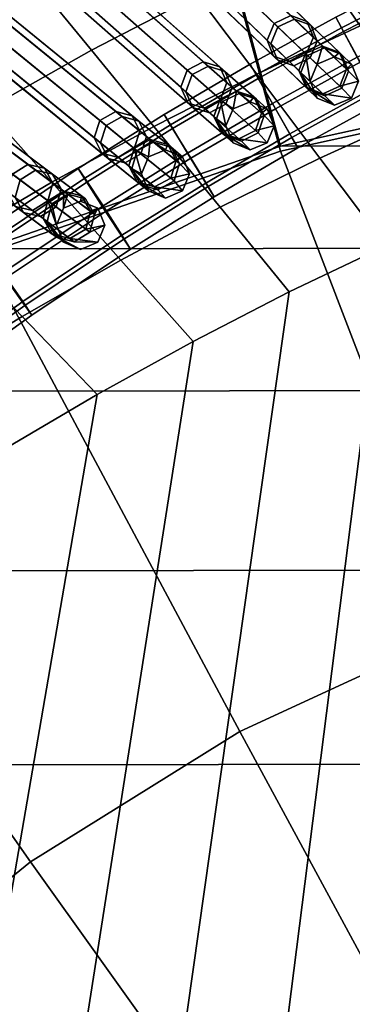
# Model space of a CAD drawing. Units: inches. Extents: x -18.5 to 18.5, y -13.9 to 12.1.
# Drawn here: x -5 to -4.1, y 1.6 to 4.1 of the extents above; entities that cross this region are included whole.
import ezdxf

# ---------------------------------------------------------------- set-up
doc = ezdxf.new("R2010")
doc.units = ezdxf.units.IN
doc.header["$MEASUREMENT"] = 0
doc.layers.add('Knoll Studio Chair Cushion', color=2, linetype='Continuous')
doc.layers.add('Knoll Studio Chair Frame', color=2, linetype='Continuous')

msp = doc.modelspace()

# ---------------------------------------------------------------- linework, layer by layer
at = {"layer": 'Knoll Studio Chair Cushion'}
for points in [[(-4.2913, 3.8189, 16.7675), (-4.4633, 4.4569, 16.9903), (-3.6368, 4.6383, 16.9903), (-3.5231, 3.9875, 16.7675)], [(-4.4633, 4.4438, 19.741), (-4.2913, 3.8058, 19.9639), (-3.5231, 3.9744, 19.9639), (-3.6368, 4.6252, 19.741)], [(-4.4633, 4.4569, 16.9903), (-4.2913, 3.8189, 16.7675), (-5.0585, 3.5526, 16.7675), (-5.3176, 4.1603, 16.9903)], [(-4.2308, 4.3424, 16.4196), (-3.9537, 4.4653, 16.4215), (-3.816, 4.2475, 16.2585), (-4.0849, 4.1309, 16.2575)], [(-4.2913, 3.8058, 19.9639), (-4.4633, 4.4438, 19.741), (-5.3176, 4.1472, 19.741), (-5.0585, 3.5395, 19.9639)], [(-5.3494, 4.2512, 16.8076), (-5.0651, 4.4166, 16.8133), (-4.9295, 4.2506, 16.602), (-5.2077, 4.0912, 16.5979)], [(-4.9295, 4.2506, 16.602), (-4.6489, 4.3995, 16.6056), (-4.5065, 4.2101, 16.4175), (-4.7802, 4.0677, 16.4152)], [(-4.5065, 4.2101, 16.4175), (-4.2308, 4.3424, 16.4196), (-4.0849, 4.1309, 16.2575), (-4.3527, 4.0054, 16.2564)], [(-5.2077, 4.0912, 16.5979), (-4.9295, 4.2506, 16.602), (-4.7802, 4.0677, 16.4152), (-5.0517, 3.9151, 16.4126)], [(-4.7802, 4.0677, 16.4152), (-4.5065, 4.2101, 16.4175), (-4.3527, 4.0054, 16.2564), (-4.6189, 3.8701, 16.2552)], [(-4.3527, 4.0054, 16.2564), (-4.0849, 4.1309, 16.2575), (-3.9297, 3.9061, 16.1246), (-4.1893, 3.7879, 16.1243)], [(-5.0517, 3.9151, 16.4126), (-4.7802, 4.0677, 16.4152), (-4.6189, 3.8701, 16.2552), (-4.8833, 3.7251, 16.2539)], [(-4.6189, 3.8701, 16.2552), (-4.3527, 4.0054, 16.2564), (-4.1893, 3.7879, 16.1243), (-4.4476, 3.6603, 16.1239)], [(4.2849, 3.8272, 16.7675), (-4.2913, 3.8189, 16.7675), (-3.5231, 3.9875, 16.7675), (3.5059, 3.9875, 16.7675)], [(-3.5231, 3.9744, 19.9639), (-4.2913, 3.8058, 19.9639), (-3.8167, 2.5685, 20.0741), (-3.2083, 2.7632, 20.0741)], [(-4.0181, -9.4428, 15.9627), (-4.4139, -9.4321, 15.9619), (-3.2647, 3.8675, 16.0223), (-3.0133, 3.9544, 16.0221)], [(-5.3209, 3.7526, 16.4098), (-5.0517, 3.9151, 16.4126), (-4.8833, 3.7251, 16.2539), (-5.1459, 3.5704, 16.2523)], [(-4.1893, 3.7879, 16.1243), (-3.9297, 3.9061, 16.1246), (-3.7672, 3.6707, 16.0225), (-4.0181, 3.5601, 16.0227)], [(-4.8833, 3.7251, 16.2539), (-4.6189, 3.8701, 16.2552), (-4.4476, 3.6603, 16.1239), (-4.7046, 3.5233, 16.1235)], [(-3.516, 3.7731, 16.0224), (-3.2647, 3.8675, 16.0223), (-4.4139, -9.4321, 15.9619), (-4.8297, -9.4246, 15.9603)], [(5.0502, 3.5644, 16.7675), (-5.0585, 3.5526, 16.7675), (-4.2913, 3.8189, 16.7675), (4.2849, 3.8272, 16.7675)], [(-4.2913, 3.8058, 19.9639), (-5.0585, 3.5395, 19.9639), (-4.3965, 2.3001, 20.0741), (-3.8167, 2.5685, 20.0741)], [(-4.4476, 3.6603, 16.1239), (-4.1893, 3.7879, 16.1243), (-4.0181, 3.5601, 16.0227), (-4.2683, 3.4407, 16.0229)], [(-4.8297, -9.4246, 15.9603), (-5.2393, -9.3775, 15.956), (-3.7672, 3.6707, 16.0225), (-3.516, 3.7731, 16.0224)], [(-5.1459, 3.5704, 16.2523), (-4.8833, 3.7251, 16.2539), (-4.7046, 3.5233, 16.1235), (-4.9602, 3.3771, 16.123)], [(-4.0181, 3.5601, 16.0227), (-3.7672, 3.6707, 16.0225), (-5.2393, -9.3775, 15.956), (-5.65, -9.3059, 15.9517)], [(-4.7046, 3.5233, 16.1235), (-4.4476, 3.6603, 16.1239), (-4.2683, 3.4407, 16.0229), (-4.5175, 3.3122, 16.0231)], [(-5.65, -9.3059, 15.9517), (-6.058, -9.2068, 15.948), (-4.2683, 3.4407, 16.0229), (-4.0181, 3.5601, 16.0227)], [(5.7775, 3.1967, 16.7675), (-5.7844, 3.1821, 16.7675), (-5.0585, 3.5526, 16.7675), (5.0502, 3.5644, 16.7675)], [(-5.4065, 3.4059, 16.2507), (-5.1459, 3.5704, 16.2523), (-4.9602, 3.3771, 16.123), (-5.2143, 3.2213, 16.1225)], [(-5.0585, 3.5395, 19.9639), (-5.7844, 3.169, 19.9639), (-4.9386, 1.9621, 20.0741), (-4.3965, 2.3001, 20.0741)], [(-4.9602, 3.3771, 16.123), (-4.7046, 3.5233, 16.1235), (-4.5175, 3.3122, 16.0231), (-4.7659, 3.1748, 16.0233)], [(-4.5175, 3.3122, 16.0231), (-4.2683, 3.4407, 16.0229), (-6.058, -9.2068, 15.948), (-6.4569, -9.0754, 15.9448)], [(-5.2143, 3.2213, 16.1225), (-4.9602, 3.3771, 16.123), (-4.7659, 3.1748, 16.0233), (-5.0133, 3.0283, 16.0235)], [(-6.4569, -9.0754, 15.9448), (-6.8436, -8.912, 15.9418), (-4.7659, 3.1748, 16.0233), (-4.5175, 3.3122, 16.0231)], [(6.4474, 2.7326, 16.7675), (-6.4525, 2.7155, 16.7675), (-5.7844, 3.1821, 16.7675), (5.7775, 3.1967, 16.7675)], [(-5.0133, 3.0283, 16.0235), (-4.7659, 3.1748, 16.0233), (-6.8436, -8.912, 15.9418), (-7.2146, -8.7167, 15.9392)], [(-5.7844, 3.169, 19.9639), (-6.4525, 2.7024, 19.9639), (-5.4348, 1.5597, 20.0741), (-4.9386, 1.9621, 20.0741)], [(6.9932, 2.2305, 16.7675), (-6.9965, 2.2113, 16.7675), (-6.4525, 2.7155, 16.7675), (6.4474, 2.7326, 16.7675)], [(-3.8167, 2.5685, 20.0741), (-4.3965, 2.3001, 20.0741), (-3.7838, 1.1666, 20.1573), (-3.3488, 1.368, 20.1573)], [(-4.3965, 2.3001, 20.0741), (-4.9386, 1.9621, 20.0741), (-4.1906, 0.913, 20.1573), (-3.7838, 1.1666, 20.1573)], [(7.4357, 1.5782, 16.7675), (-7.4365, 1.5574, 16.7675), (-6.9965, 2.2113, 16.7675), (6.9932, 2.2305, 16.7675)], [(-4.9386, 1.9621, 20.0741), (-5.4348, 1.5597, 20.0741), (-4.5629, 0.6111, 20.1573), (-4.1906, 0.913, 20.1573)]]:
    msp.add_3dface(points, dxfattribs=at)
at = {"layer": 'Knoll Studio Chair Frame'}
for points in [[(-7.8185, 8.0497), (-7.777, 8.0329, -0.0166), (-4.0394, 4.1417, 13.2853), (-4.081, 4.1586, 13.3019)], [(-7.777, 8.0329, -0.0166), (-7.7334, 8.0513, -0.0235), (-3.9958, 4.1601, 13.2785), (-4.0394, 4.1417, 13.2853)], [(-8.1607, 7.8384, 0.0233), (-4.2978, 4.1281, 13.3286), (-4.2549, 4.1482, 13.3218), (-8.1178, 7.8586, 0.0165)], [(-8.1178, 7.8586, 0.0165), (-4.2549, 4.1482, 13.3218), (-4.2127, 4.133, 13.3053), (-8.0756, 7.8434)], [(-8.0756, 7.8434), (-4.2127, 4.133, 13.3053), (-4.1958, 4.0914, 13.2887), (-8.0587, 7.8018, -0.0165)], [(-8.1791, 7.7948, 0.0165), (-4.3162, 4.0844, 13.3218), (-4.2978, 4.1281, 13.3286), (-8.1607, 7.8384, 0.0233)], [(-8.1622, 7.7532), (-4.2993, 4.0428, 13.3053), (-4.3162, 4.0844, 13.3218), (-8.1791, 7.7948, 0.0165)], [(-8.0587, 7.8018, -0.0165), (-4.1958, 4.0914, 13.2887), (-4.2142, 4.0478, 13.2819), (-8.0771, 7.7581, -0.0233)], [(-8.1199, 7.738, -0.0165), (-4.257, 4.0276, 13.2887), (-4.2993, 4.0428, 13.3053), (-8.1622, 7.7532)], [(-8.0771, 7.7581, -0.0233), (-4.2142, 4.0478, 13.2819), (-4.257, 4.0276, 13.2887), (-8.1199, 7.738, -0.0165)], [(-8.4977, 7.5283, 0.0232), (-4.52, 4.0044, 13.3321), (-4.478, 4.0262, 13.3253), (-8.4557, 7.5501, 0.0164)], [(-8.4557, 7.5501, 0.0164), (-4.478, 4.0262, 13.3253), (-4.4351, 4.0127, 13.3089), (-8.4128, 7.5366)], [(-8.4128, 7.5366), (-4.4351, 4.0127, 13.3089), (-4.4165, 3.9718, 13.2925), (-8.3942, 7.4957, -0.0164)], [(-8.5143, 7.484, 0.0164), (-4.5366, 3.96, 13.3253), (-4.52, 4.0044, 13.3321), (-8.4977, 7.5283, 0.0232)], [(-8.3942, 7.4957, -0.0164), (-4.4165, 3.9718, 13.2925), (-4.4331, 3.9274, 13.2857), (-8.4108, 7.4513, -0.0232)], [(-8.4957, 7.443), (-4.518, 3.9191, 13.3089), (-4.5366, 3.96, 13.3253), (-8.5143, 7.484, 0.0164)], [(-8.4528, 7.4295, -0.0164), (-4.4752, 3.9056, 13.2925), (-4.518, 3.9191, 13.3089), (-8.4957, 7.443)], [(-8.4108, 7.4513, -0.0232), (-4.4331, 3.9274, 13.2857), (-4.4752, 3.9056, 13.2925), (-8.4528, 7.4295, -0.0164)], [(-8.8241, 7.2047, 0.023), (-8.8389, 7.1597, 0.0163), (-4.7574, 3.8272, 13.3292), (-4.7426, 3.8722, 13.336)], [(-8.783, 7.2281, 0.0163), (-8.8241, 7.2047, 0.023), (-4.7426, 3.8722, 13.336), (-4.7015, 3.8957, 13.3292)], [(-8.7396, 7.2163), (-8.783, 7.2281, 0.0163), (-4.7015, 3.8957, 13.3292), (-4.6581, 3.8839, 13.313)], [(-8.7193, 7.1761, -0.0163), (-8.7396, 7.2163), (-4.6581, 3.8839, 13.313), (-4.6378, 3.8437, 13.2967)], [(-8.8389, 7.1597, 0.0163), (-8.8186, 7.1195), (-4.7371, 3.787, 13.313), (-4.7574, 3.8272, 13.3292)], [(-8.7341, 7.1311, -0.023), (-8.7193, 7.1761, -0.0163), (-4.6378, 3.8437, 13.2967), (-4.6526, 3.7987, 13.29)], [(-8.7752, 7.1077, -0.0163), (-8.7341, 7.1311, -0.023), (-4.6526, 3.7987, 13.29), (-4.6937, 3.7752, 13.2967)], [(-8.8186, 7.1195), (-8.7752, 7.1077, -0.0163), (-4.6937, 3.7752, 13.2967), (-4.7371, 3.787, 13.313)], [(-9.0992, 6.8929, 0.0161), (-9.1393, 6.8678, 0.0228), (-4.9654, 3.7312, 13.3402), (-4.9252, 3.7563, 13.3336)], [(-9.0553, 6.8828), (-9.0992, 6.8929, 0.0161), (-4.9252, 3.7563, 13.3336), (-4.8813, 3.7462, 13.3174)], [(-9.0334, 6.8434, -0.0161), (-9.0553, 6.8828), (-4.8813, 3.7462, 13.3174), (-4.8594, 3.7069, 13.3013)], [(-9.1393, 6.8678, 0.0228), (-9.1523, 6.8222, 0.0161), (-4.9783, 3.6857, 13.3336), (-4.9654, 3.7312, 13.3402)], [(-9.1523, 6.8222, 0.0161), (-9.1304, 6.7828), (-4.9564, 3.6463, 13.3174), (-4.9783, 3.6857, 13.3336)], [(-9.0463, 6.7979, -0.0228), (-9.0334, 6.8434, -0.0161), (-4.8594, 3.7069, 13.3013), (-4.8723, 3.6613, 13.2946)], [(-9.0865, 6.7728, -0.0161), (-9.0463, 6.7979, -0.0228), (-4.8723, 3.6613, 13.2946), (-4.9125, 3.6362, 13.3013)], [(-9.1304, 6.7828), (-9.0865, 6.7728, -0.0161), (-4.9125, 3.6362, 13.3013), (-4.9564, 3.6463, 13.3174)], [(-4.3075, 4.1374, 14.8083), (-4.7173, 4.5311, 16.1488), (-4.6746, 4.5513, 16.1559), (-4.2647, 4.1576, 14.8155)], [(-4.2647, 4.1576, 14.8155), (-4.6746, 4.5513, 16.1559), (-4.6325, 4.5363, 16.1732), (-4.2227, 4.1426, 14.8327)], [(-4.326, 4.0939, 14.8155), (-4.7358, 4.4875, 16.1559), (-4.7173, 4.5311, 16.1488), (-4.3075, 4.1374, 14.8083)], [(-4.2227, 4.1426, 14.8327), (-4.6325, 4.5363, 16.1732), (-4.6159, 4.4949, 16.1904), (-4.2061, 4.1012, 14.85)], [(-4.3093, 4.0525, 14.8327), (-4.7191, 4.4461, 16.1732), (-4.7358, 4.4875, 16.1559), (-4.326, 4.0939, 14.8155)], [(-4.2061, 4.1012, 14.85), (-4.6159, 4.4949, 16.1904), (-4.6343, 4.4513, 16.1976), (-4.2245, 4.0577, 14.8571)], [(-4.2673, 4.0375, 14.85), (-4.6771, 4.4311, 16.1904), (-4.7191, 4.4461, 16.1732), (-4.3093, 4.0525, 14.8327)], [(-4.2245, 4.0577, 14.8571), (-4.6343, 4.4513, 16.1976), (-4.6771, 4.4311, 16.1904), (-4.2673, 4.0375, 14.85)], [(-4.5329, 4.0158, 14.8107), (-4.9544, 4.3892, 16.131), (-4.9125, 4.4111, 16.1382), (-4.491, 4.0377, 14.8179)], [(-4.491, 4.0377, 14.8179), (-4.9125, 4.4111, 16.1382), (-4.8699, 4.3979, 16.1556), (-4.4484, 4.0244, 14.8352)], [(-4.4484, 4.0244, 14.8352), (-4.8699, 4.3979, 16.1556), (-4.8516, 4.3572, 16.1729), (-4.4301, 3.9838, 14.8525)], [(-4.5496, 3.9715, 14.8179), (-4.9711, 4.345, 16.1382), (-4.9544, 4.3892, 16.131), (-4.5329, 4.0158, 14.8107)], [(-4.5313, 3.9309, 14.8352), (-4.9528, 4.3043, 16.1556), (-4.9711, 4.345, 16.1382), (-4.5496, 3.9715, 14.8179)], [(-4.4301, 3.9838, 14.8525), (-4.8516, 4.3572, 16.1729), (-4.8683, 4.313, 16.1801), (-4.4468, 3.9395, 14.8597)], [(-4.4887, 3.9176, 14.8525), (-4.9102, 4.2911, 16.1729), (-4.9528, 4.3043, 16.1556), (-4.5313, 3.9309, 14.8352)], [(-4.4468, 3.9395, 14.8597), (-4.8683, 4.313, 16.1801), (-4.9102, 4.2911, 16.1729), (-4.4887, 3.9176, 14.8525)], [(-3.9264, 4.2672, 13.2436), (-4.1478, 4.1533, 13.2431), (-4.1333, 4.1258, 13.3336), (-3.9127, 4.2393, 13.334)], [(-3.9264, 4.2672, 13.2436), (-3.9075, 4.2296, 13.1576), (-4.1279, 4.1162, 13.1571), (-4.1478, 4.1533, 13.2431)], [(-4.7589, 3.8855, 14.8131), (-5.1908, 4.2381, 16.1121), (-5.1498, 4.2617, 16.1194), (-4.7179, 3.9091, 14.8204)], [(-4.7179, 3.9091, 14.8204), (-5.1498, 4.2617, 16.1194), (-5.1068, 4.2502, 16.1368), (-4.6749, 3.8976, 14.8378)], [(-4.6749, 3.8976, 14.8378), (-5.1068, 4.2502, 16.1368), (-5.0869, 4.2104, 16.1542), (-4.655, 3.8578, 14.8552)], [(-4.7738, 3.8407, 14.8204), (-5.2057, 4.1933, 16.1194), (-5.1908, 4.2381, 16.1121), (-4.7589, 3.8855, 14.8131)], [(-3.9127, 4.2393, 13.334), (-4.1333, 4.1258, 13.3336), (-4.093, 4.0499, 13.3756), (-3.8745, 4.1623, 13.3761)], [(-3.9075, 4.2296, 13.1576), (-3.8671, 4.1487, 13.1266), (-4.0853, 4.0363, 13.1261), (-4.1279, 4.1162, 13.1571)], [(-4.754, 3.8008, 14.8378), (-5.1858, 4.1534, 16.1368), (-5.2057, 4.1933, 16.1194), (-4.7738, 3.8407, 14.8204)], [(-4.655, 3.8578, 14.8552), (-5.0869, 4.2104, 16.1542), (-5.1018, 4.1655, 16.1614), (-4.67, 3.8129, 14.8624)], [(-4.67, 3.8129, 14.8624), (-5.1018, 4.1655, 16.1614), (-5.1428, 4.1419, 16.1542), (-4.7109, 3.7893, 14.8552)], [(-4.7109, 3.7893, 14.8552), (-5.1428, 4.1419, 16.1542), (-5.1858, 4.1534, 16.1368), (-4.754, 3.8008, 14.8378)], [(-4.1478, 4.1533, 13.2431), (-4.3698, 4.0312, 13.2427), (-4.3545, 4.0041, 13.3332), (-4.1333, 4.1258, 13.3336)], [(-4.1478, 4.1533, 13.2431), (-4.1279, 4.1162, 13.1571), (-4.3489, 3.9947, 13.1568), (-4.3698, 4.0312, 13.2427)], [(-4.226, 4.0591, 14.4466), (-4.3075, 4.1374, 14.8083), (-4.2647, 4.1576, 14.8155), (-4.1824, 4.0785, 14.4503)], [(-4.2978, 4.1281, 13.3286), (-4.221, 4.0543, 13.6923), (-4.1774, 4.0737, 13.6889), (-4.2549, 4.1482, 13.3218)], [(-4.1824, 4.0785, 14.4503), (-4.2647, 4.1576, 14.8155), (-4.2227, 4.1426, 14.8327), (-4.1385, 4.0618, 14.4593)], [(-4.2549, 4.1482, 13.3218), (-4.1774, 4.0737, 13.6889), (-4.1334, 4.0569, 13.6807), (-4.2127, 4.133, 13.3053)], [(-4.1385, 4.0618, 14.4593), (-4.2227, 4.1426, 14.8327), (-4.2061, 4.1012, 14.85), (-4.12, 4.0186, 14.4683)], [(-4.1333, 4.1258, 13.3336), (-4.3545, 4.0041, 13.3332), (-4.3121, 3.9294, 13.3752), (-4.093, 4.0499, 13.3756)], [(-4.1279, 4.1162, 13.1571), (-4.0853, 4.0363, 13.1261), (-4.3041, 3.916, 13.1257), (-4.3489, 3.9947, 13.1568)], [(-4.2436, 4.0148, 14.4503), (-4.326, 4.0939, 14.8155), (-4.3075, 4.1374, 14.8083), (-4.226, 4.0591, 14.4466)], [(-4.3162, 4.0844, 13.3218), (-4.2386, 4.01, 13.6889), (-4.221, 4.0543, 13.6923), (-4.2978, 4.1281, 13.3286)], [(-4.2127, 4.133, 13.3053), (-4.1334, 4.0569, 13.6807), (-4.1148, 4.0136, 13.6725), (-4.1958, 4.0914, 13.2887)], [(-4.9855, 3.7463, 14.8157), (-5.4262, 4.0775, 16.0921), (-5.3862, 4.1028, 16.0994), (-4.9455, 3.7716, 14.823)], [(-4.9455, 3.7716, 14.823), (-5.3862, 4.1028, 16.0994), (-5.3428, 4.093, 16.1169), (-4.9021, 3.7618, 14.8405)], [(-4.9021, 3.7618, 14.8405), (-5.3428, 4.093, 16.1169), (-5.3214, 4.054, 16.1344), (-4.8806, 3.7228, 14.858)], [(-4.2251, 3.9716, 14.4593), (-4.3093, 4.0525, 14.8327), (-4.326, 4.0939, 14.8155), (-4.2436, 4.0148, 14.4503)], [(-4.12, 4.0186, 14.4683), (-4.2061, 4.1012, 14.85), (-4.2245, 4.0577, 14.8571), (-4.1377, 3.9743, 14.4721)], [(-4.1958, 4.0914, 13.2887), (-4.1148, 4.0136, 13.6725), (-4.1324, 3.9692, 13.6691), (-4.2142, 4.0478, 13.2819)], [(-4.2993, 4.0428, 13.3053), (-4.22, 3.9667, 13.6807), (-4.2386, 4.01, 13.6889), (-4.3162, 4.0844, 13.3218)], [(-4.2142, 3.9877, 14.07), (-4.226, 4.0591, 14.4466), (-4.1824, 4.0785, 14.4503), (-4.1959, 4.0319, 14.0698)], [(-4.1517, 4.0502, 14.07), (-4.1774, 4.0737, 13.6889), (-4.221, 4.0543, 13.6923), (-4.1959, 4.0319, 14.0698)], [(-4.1959, 4.0319, 14.0698), (-4.1824, 4.0785, 14.4503), (-4.1385, 4.0618, 14.4593), (-4.1517, 4.0502, 14.07)], [(-4.1075, 4.0319, 14.0704), (-4.1334, 4.0569, 13.6807), (-4.1774, 4.0737, 13.6889), (-4.1517, 4.0502, 14.07)], [(-4.1517, 4.0502, 14.07), (-4.1385, 4.0618, 14.4593), (-4.12, 4.0186, 14.4683), (-4.1075, 4.0319, 14.0704)], [(-4.8806, 3.7228, 14.858), (-5.3214, 4.054, 16.1344), (-5.3345, 4.0086, 16.1417), (-4.8937, 3.6774, 14.8653)], [(-4.4477, 3.9403, 14.4495), (-4.5329, 4.0158, 14.8107), (-4.491, 4.0377, 14.8179), (-4.405, 3.9615, 14.4533)], [(-4.405, 3.9615, 14.4533), (-4.491, 4.0377, 14.8179), (-4.4484, 4.0244, 14.8352), (-4.3605, 3.9465, 14.4624)], [(-4.093, 4.0499, 13.3756), (-4.3121, 3.9294, 13.3752), (-4.2674, 3.8507, 13.3442), (-4.0504, 3.97, 13.3446)], [(-4.1812, 3.9549, 14.4683), (-4.2673, 4.0375, 14.85), (-4.3093, 4.0525, 14.8327), (-4.2251, 3.9716, 14.4593)], [(-4.0853, 4.0363, 13.1261), (-4.045, 3.9604, 13.1681), (-4.2617, 3.8413, 13.1678), (-4.3041, 3.916, 13.1257)], [(-4.257, 4.0276, 13.2887), (-4.176, 3.9498, 13.6725), (-4.22, 3.9667, 13.6807), (-4.2993, 4.0428, 13.3053)], [(-4.1377, 3.9743, 14.4721), (-4.2245, 4.0577, 14.8571), (-4.2673, 4.0375, 14.85), (-4.1812, 3.9549, 14.4683)], [(-4.2142, 4.0478, 13.2819), (-4.1324, 3.9692, 13.6691), (-4.176, 3.9498, 13.6725), (-4.257, 4.0276, 13.2887)], [(-4.1959, 3.9435, 14.0704), (-4.2436, 4.0148, 14.4503), (-4.226, 4.0591, 14.4466), (-4.2142, 3.9877, 14.07)], [(-4.1959, 4.0319, 14.0698), (-4.221, 4.0543, 13.6923), (-4.2386, 4.01, 13.6889), (-4.2142, 3.9877, 14.07)], [(-4.0892, 3.9877, 14.0708), (-4.1148, 4.0136, 13.6725), (-4.1334, 4.0569, 13.6807), (-4.1075, 4.0319, 14.0704)], [(-4.3698, 4.0312, 13.2427), (-4.5922, 3.9006, 13.2424), (-4.5762, 3.8741, 13.3329), (-4.3545, 4.0041, 13.3332)], [(-4.3698, 4.0312, 13.2427), (-4.3489, 3.9947, 13.1568), (-4.5704, 3.8647, 13.1565), (-4.5922, 3.9006, 13.2424)], [(-4.4636, 3.8954, 14.4533), (-4.5496, 3.9715, 14.8179), (-4.5329, 4.0158, 14.8107), (-4.4477, 3.9403, 14.4495)], [(-4.52, 4.0044, 13.3321), (-4.4411, 3.9345, 13.6958), (-4.3984, 3.9556, 13.6925), (-4.478, 4.0262, 13.3253)], [(-4.478, 4.0262, 13.3253), (-4.3984, 3.9556, 13.6925), (-4.3537, 3.9405, 13.6844), (-4.4351, 4.0127, 13.3089)], [(-4.3605, 3.9465, 14.4624), (-4.4484, 4.0244, 14.8352), (-4.4301, 3.9838, 14.8525), (-4.3402, 3.9042, 14.4715)], [(-4.4351, 4.0127, 13.3089), (-4.3537, 3.9405, 13.6844), (-4.3333, 3.898, 13.6763), (-4.4165, 3.9718, 13.2925)], [(-4.1517, 3.9252, 14.0708), (-4.2251, 3.9716, 14.4593), (-4.2436, 4.0148, 14.4503), (-4.1959, 3.9435, 14.0704)], [(-4.1075, 4.0319, 14.0704), (-4.12, 4.0186, 14.4683), (-4.1377, 3.9743, 14.4721), (-4.0892, 3.9877, 14.0708)], [(-4.1075, 3.9435, 14.0709), (-4.1324, 3.9692, 13.6691), (-4.1148, 4.0136, 13.6725), (-4.0892, 3.9877, 14.0708)], [(-4.9337, 3.6522, 14.858), (-5.3745, 3.9834, 16.1344), (-5.4179, 3.9931, 16.1169), (-4.9771, 3.6619, 14.8405)], [(-4.8937, 3.6774, 14.8653), (-5.3345, 4.0086, 16.1417), (-5.3745, 3.9834, 16.1344), (-4.9337, 3.6522, 14.858)], [(-4.3545, 4.0041, 13.3332), (-4.5762, 3.8741, 13.3329), (-4.5317, 3.8005, 13.375), (-4.3121, 3.9294, 13.3752)], [(-4.3489, 3.9947, 13.1568), (-4.3041, 3.916, 13.1257), (-4.5235, 3.7873, 13.1255), (-4.5704, 3.8647, 13.1565)], [(-4.5366, 3.96, 13.3253), (-4.457, 3.8895, 13.6925), (-4.4411, 3.9345, 13.6958), (-4.52, 4.0044, 13.3321)], [(-4.2142, 3.9877, 14.07), (-4.2386, 4.01, 13.6889), (-4.22, 3.9667, 13.6807), (-4.1959, 3.9435, 14.0704)], [(-4.0892, 3.9877, 14.0708), (-4.1377, 3.9743, 14.4721), (-4.1812, 3.9549, 14.4683), (-4.1075, 3.9435, 14.0709)], [(-4.4434, 3.853, 14.4624), (-4.5313, 3.9309, 14.8352), (-4.5496, 3.9715, 14.8179), (-4.4636, 3.8954, 14.4533)], [(-4.518, 3.9191, 13.3089), (-4.4366, 3.847, 13.6844), (-4.457, 3.8895, 13.6925), (-4.5366, 3.96, 13.3253)], [(-4.4324, 3.8714, 14.0733), (-4.4477, 3.9403, 14.4495), (-4.405, 3.9615, 14.4533), (-4.4141, 3.9156, 14.0731)], [(-4.3402, 3.9042, 14.4715), (-4.4301, 3.9838, 14.8525), (-4.4468, 3.9395, 14.8597), (-4.3561, 3.8592, 14.4752)], [(-4.4165, 3.9718, 13.2925), (-4.3333, 3.898, 13.6763), (-4.3492, 3.853, 13.6729), (-4.4331, 3.9274, 13.2857)], [(-4.4141, 3.9156, 14.0731), (-4.405, 3.9615, 14.4533), (-4.3605, 3.9465, 14.4624), (-4.3699, 3.9339, 14.0733)], [(-4.0504, 3.97, 13.3446), (-4.2674, 3.8507, 13.3442), (-4.2465, 3.8142, 13.2583), (-4.0306, 3.933, 13.2586)], [(-4.045, 3.9604, 13.1681), (-4.0306, 3.933, 13.2586), (-4.2465, 3.8142, 13.2583), (-4.2617, 3.8413, 13.1678)], [(-4.1075, 3.9435, 14.0709), (-4.1812, 3.9549, 14.4683), (-4.2251, 3.9716, 14.4593), (-4.1517, 3.9252, 14.0708)], [(-4.1959, 3.9435, 14.0704), (-4.22, 3.9667, 13.6807), (-4.176, 3.9498, 13.6725), (-4.1517, 3.9252, 14.0708)], [(-4.1517, 3.9252, 14.0708), (-4.176, 3.9498, 13.6725), (-4.1324, 3.9692, 13.6691), (-4.1075, 3.9435, 14.0709)], [(-4.3561, 3.8592, 14.4752), (-4.4468, 3.9395, 14.8597), (-4.4887, 3.9176, 14.8525), (-4.3988, 3.838, 14.4715)], [(-4.4141, 3.8272, 14.0738), (-4.4636, 3.8954, 14.4533), (-4.4477, 3.9403, 14.4495), (-4.4324, 3.8714, 14.0733)], [(-4.4141, 3.9156, 14.0731), (-4.4411, 3.9345, 13.6958), (-4.457, 3.8895, 13.6925), (-4.4324, 3.8714, 14.0733)], [(-4.3699, 3.9339, 14.0733), (-4.3984, 3.9556, 13.6925), (-4.4411, 3.9345, 13.6958), (-4.4141, 3.9156, 14.0731)], [(-4.3257, 3.9156, 14.0739), (-4.3537, 3.9405, 13.6844), (-4.3984, 3.9556, 13.6925), (-4.3699, 3.9339, 14.0733)], [(-4.3699, 3.9339, 14.0733), (-4.3605, 3.9465, 14.4624), (-4.3402, 3.9042, 14.4715), (-4.3257, 3.9156, 14.0739)], [(-4.3074, 3.8714, 14.0744), (-4.3333, 3.898, 13.6763), (-4.3537, 3.9405, 13.6844), (-4.3257, 3.9156, 14.0739)], [(-4.6702, 3.8131, 14.4526), (-4.7589, 3.8855, 14.8131), (-4.7179, 3.9091, 14.8204), (-4.6284, 3.836, 14.4564)], [(-4.6284, 3.836, 14.4564), (-4.7179, 3.9091, 14.8204), (-4.6749, 3.8976, 14.8378), (-4.5833, 3.8228, 14.4656)], [(-4.3121, 3.9294, 13.3752), (-4.5317, 3.8005, 13.375), (-4.4848, 3.7232, 13.3439), (-4.2674, 3.8507, 13.3442)], [(-4.3988, 3.838, 14.4715), (-4.4887, 3.9176, 14.8525), (-4.5313, 3.9309, 14.8352), (-4.4434, 3.853, 14.4624)], [(-4.3041, 3.916, 13.1257), (-4.2617, 3.8413, 13.1678), (-4.4789, 3.7138, 13.1675), (-4.5235, 3.7873, 13.1255)], [(-4.4752, 3.9056, 13.2925), (-4.3919, 3.8319, 13.6763), (-4.4366, 3.847, 13.6844), (-4.518, 3.9191, 13.3089)], [(-4.4331, 3.9274, 13.2857), (-4.3492, 3.853, 13.6729), (-4.3919, 3.8319, 13.6763), (-4.4752, 3.9056, 13.2925)], [(-4.3257, 3.9156, 14.0739), (-4.3402, 3.9042, 14.4715), (-4.3561, 3.8592, 14.4752), (-4.3074, 3.8714, 14.0744)], [(-4.5922, 3.9006, 13.2424), (-4.8152, 3.7612, 13.2423), (-4.7976, 3.7355, 13.3328), (-4.5762, 3.8741, 13.3329)], [(-4.5922, 3.9006, 13.2424), (-4.5704, 3.8647, 13.1565), (-4.793, 3.7255, 13.1564), (-4.8152, 3.7612, 13.2423)], [(-4.6843, 3.7675, 14.4564), (-4.7738, 3.8407, 14.8204), (-4.7589, 3.8855, 14.8131), (-4.6702, 3.8131, 14.4526)], [(-4.7426, 3.8722, 13.336), (-4.6619, 3.8063, 13.6996), (-4.62, 3.8291, 13.6963), (-4.7015, 3.8957, 13.3292)], [(-4.7015, 3.8957, 13.3292), (-4.62, 3.8291, 13.6963), (-4.5747, 3.8158, 13.6884), (-4.6581, 3.8839, 13.313)], [(-4.5833, 3.8228, 14.4656), (-4.6749, 3.8976, 14.8378), (-4.655, 3.8578, 14.8552), (-4.5614, 3.7813, 14.4748)], [(-4.6581, 3.8839, 13.313), (-4.5747, 3.8158, 13.6884), (-4.5526, 3.7742, 13.6804), (-4.6378, 3.8437, 13.2967)], [(-4.3699, 3.8089, 14.0743), (-4.4434, 3.853, 14.4624), (-4.4636, 3.8954, 14.4533), (-4.4141, 3.8272, 14.0738)], [(-4.4324, 3.8714, 14.0733), (-4.457, 3.8895, 13.6925), (-4.4366, 3.847, 13.6844), (-4.4141, 3.8272, 14.0738)], [(-4.3257, 3.8272, 14.0745), (-4.3492, 3.853, 13.6729), (-4.3333, 3.898, 13.6763), (-4.3074, 3.8714, 14.0744)], [(-4.5762, 3.8741, 13.3329), (-4.7976, 3.7355, 13.3328), (-4.7506, 3.6636, 13.3748), (-4.5317, 3.8005, 13.375)], [(-4.5704, 3.8647, 13.1565), (-4.5235, 3.7873, 13.1255), (-4.744, 3.6493, 13.1253), (-4.793, 3.7255, 13.1564)], [(-4.7574, 3.8272, 13.3292), (-4.6759, 3.7607, 13.6963), (-4.6619, 3.8063, 13.6996), (-4.7426, 3.8722, 13.336)], [(-4.5614, 3.7813, 14.4748), (-4.655, 3.8578, 14.8552), (-4.67, 3.8129, 14.8624), (-4.5755, 3.7358, 14.4786)], [(-4.3074, 3.8714, 14.0744), (-4.3561, 3.8592, 14.4752), (-4.3988, 3.838, 14.4715), (-4.3257, 3.8272, 14.0745)], [(-4.6624, 3.726, 14.4656), (-4.754, 3.8008, 14.8378), (-4.7738, 3.8407, 14.8204), (-4.6843, 3.7675, 14.4564)], [(-4.6515, 3.7468, 14.0768), (-4.6702, 3.8131, 14.4526), (-4.6284, 3.836, 14.4564), (-4.6332, 3.791, 14.0766)], [(-4.6378, 3.8437, 13.2967), (-4.5526, 3.7742, 13.6804), (-4.5666, 3.7285, 13.6771), (-4.6526, 3.7987, 13.29)], [(-4.6332, 3.791, 14.0766), (-4.6284, 3.836, 14.4564), (-4.5833, 3.8228, 14.4656), (-4.589, 3.8093, 14.077)], [(-4.2674, 3.8507, 13.3442), (-4.4848, 3.7232, 13.3439), (-4.4629, 3.6872, 13.258), (-4.2465, 3.8142, 13.2583)], [(-4.2617, 3.8413, 13.1678), (-4.2465, 3.8142, 13.2583), (-4.4629, 3.6872, 13.258), (-4.4789, 3.7138, 13.1675)], [(-4.3257, 3.8272, 14.0745), (-4.3988, 3.838, 14.4715), (-4.4434, 3.853, 14.4624), (-4.3699, 3.8089, 14.0743)], [(-4.4141, 3.8272, 14.0738), (-4.4366, 3.847, 13.6844), (-4.3919, 3.8319, 13.6763), (-4.3699, 3.8089, 14.0743)], [(-4.3699, 3.8089, 14.0743), (-4.3919, 3.8319, 13.6763), (-4.3492, 3.853, 13.6729), (-4.3257, 3.8272, 14.0745)], [(-4.7371, 3.787, 13.313), (-4.6538, 3.719, 13.6884), (-4.6759, 3.7607, 13.6963), (-4.7574, 3.8272, 13.3292)], [(-4.5755, 3.7358, 14.4786), (-4.67, 3.8129, 14.8624), (-4.7109, 3.7893, 14.8552), (-4.6173, 3.7129, 14.4748)], [(-4.6332, 3.7026, 14.0774), (-4.6843, 3.7675, 14.4564), (-4.6702, 3.8131, 14.4526), (-4.6515, 3.7468, 14.0768)], [(-4.6332, 3.791, 14.0766), (-4.6619, 3.8063, 13.6996), (-4.6759, 3.7607, 13.6963), (-4.6515, 3.7468, 14.0768)], [(-4.589, 3.8093, 14.077), (-4.62, 3.8291, 13.6963), (-4.6619, 3.8063, 13.6996), (-4.6332, 3.791, 14.0766)], [(-4.5448, 3.791, 14.0776), (-4.5747, 3.8158, 13.6884), (-4.62, 3.8291, 13.6963), (-4.589, 3.8093, 14.077)], [(-4.589, 3.8093, 14.077), (-4.5833, 3.8228, 14.4656), (-4.5614, 3.7813, 14.4748), (-4.5448, 3.791, 14.0776)], [(-4.5265, 3.7468, 14.0782), (-4.5526, 3.7742, 13.6804), (-4.5747, 3.8158, 13.6884), (-4.5448, 3.791, 14.0776)], [(-4.6173, 3.7129, 14.4748), (-4.7109, 3.7893, 14.8552), (-4.754, 3.8008, 14.8378), (-4.6624, 3.726, 14.4656)], [(-4.5317, 3.8005, 13.375), (-4.7506, 3.6636, 13.3748), (-4.7017, 3.5875, 13.3438), (-4.4848, 3.7232, 13.3439)], [(-4.5235, 3.7873, 13.1255), (-4.4789, 3.7138, 13.1675), (-4.697, 3.5774, 13.1674), (-4.744, 3.6493, 13.1253)], [(-4.6937, 3.7752, 13.2967), (-4.6085, 3.7057, 13.6804), (-4.6538, 3.719, 13.6884), (-4.7371, 3.787, 13.313)], [(-4.6526, 3.7987, 13.29), (-4.5666, 3.7285, 13.6771), (-4.6085, 3.7057, 13.6804), (-4.6937, 3.7752, 13.2967)], [(-4.5448, 3.791, 14.0776), (-4.5614, 3.7813, 14.4748), (-4.5755, 3.7358, 14.4786), (-4.5265, 3.7468, 14.0782)], [(-4.8152, 3.7612, 13.2423), (-4.793, 3.7255, 13.1564), (-5.0543, 3.5505, 13.1621), (-5.0776, 3.5855, 13.248)], [(-4.8152, 3.7612, 13.2423), (-5.0776, 3.5855, 13.248), (-5.0592, 3.5604, 13.3385), (-4.7976, 3.7355, 13.3328)], [(-4.8933, 3.6771, 14.4558), (-4.9855, 3.7463, 14.8157), (-4.9455, 3.7716, 14.823), (-4.8524, 3.7017, 14.4597)], [(-4.9654, 3.7312, 13.3402), (-4.883, 3.6694, 13.7038), (-4.8421, 3.6939, 13.7006), (-4.9252, 3.7563, 13.3336)], [(-4.8524, 3.7017, 14.4597), (-4.9455, 3.7716, 14.823), (-4.9021, 3.7618, 14.8405), (-4.8069, 3.6903, 14.469)], [(-4.9252, 3.7563, 13.3336), (-4.8421, 3.6939, 13.7006), (-4.7963, 3.6824, 13.6927), (-4.8813, 3.7462, 13.3174)], [(-4.8069, 3.6903, 14.469), (-4.9021, 3.7618, 14.8405), (-4.8806, 3.7228, 14.858), (-4.7834, 3.6498, 14.4783)], [(-4.589, 3.6843, 14.0781), (-4.6624, 3.726, 14.4656), (-4.6843, 3.7675, 14.4564), (-4.6332, 3.7026, 14.0774)], [(-4.6515, 3.7468, 14.0768), (-4.6759, 3.7607, 13.6963), (-4.6538, 3.719, 13.6884), (-4.6332, 3.7026, 14.0774)], [(-4.5448, 3.7026, 14.0784), (-4.5666, 3.7285, 13.6771), (-4.5526, 3.7742, 13.6804), (-4.5265, 3.7468, 14.0782)], [(-4.7976, 3.7355, 13.3328), (-5.0592, 3.5604, 13.3385), (-5.0098, 3.49, 13.3805), (-4.7506, 3.6636, 13.3748)], [(-4.9055, 3.631, 14.4597), (-4.9986, 3.7009, 14.823), (-4.9855, 3.7463, 14.8157), (-4.8933, 3.6771, 14.4558)], [(-4.9783, 3.6857, 13.3336), (-4.8952, 3.6232, 13.7006), (-4.883, 3.6694, 13.7038), (-4.9654, 3.7312, 13.3402)], [(-4.8813, 3.7462, 13.3174), (-4.7963, 3.6824, 13.6927), (-4.7726, 3.6416, 13.6849), (-4.8594, 3.7069, 13.3013)], [(-4.5265, 3.7468, 14.0782), (-4.5755, 3.7358, 14.4786), (-4.6173, 3.7129, 14.4748), (-4.5448, 3.7026, 14.0784)], [(-4.793, 3.7255, 13.1564), (-4.744, 3.6493, 13.1253), (-5.0029, 3.476, 13.131), (-5.0543, 3.5505, 13.1621)], [(-4.7834, 3.6498, 14.4783), (-4.8806, 3.7228, 14.858), (-4.8937, 3.6774, 14.8653), (-4.7956, 3.6037, 14.4822)], [(-4.8594, 3.7069, 13.3013), (-4.7726, 3.6416, 13.6849), (-4.7847, 3.5955, 13.6816), (-4.8723, 3.6613, 13.2946)], [(-4.4848, 3.7232, 13.3439), (-4.7017, 3.5875, 13.3438), (-4.6795, 3.5518, 13.2578), (-4.4629, 3.6872, 13.258)], [(-4.4789, 3.7138, 13.1675), (-4.4629, 3.6872, 13.258), (-4.6795, 3.5518, 13.2578), (-4.697, 3.5774, 13.1674)], [(-4.5448, 3.7026, 14.0784), (-4.6173, 3.7129, 14.4748), (-4.6624, 3.726, 14.4656), (-4.589, 3.6843, 14.0781)], [(-4.6332, 3.7026, 14.0774), (-4.6538, 3.719, 13.6884), (-4.6085, 3.7057, 13.6804), (-4.589, 3.6843, 14.0781)], [(-4.589, 3.6843, 14.0781), (-4.6085, 3.7057, 13.6804), (-4.5666, 3.7285, 13.6771), (-4.5448, 3.7026, 14.0784)], [(-4.882, 3.5904, 14.469), (-4.9771, 3.6619, 14.8405), (-4.9986, 3.7009, 14.823), (-4.9055, 3.631, 14.4597)], [(-4.9564, 3.6463, 13.3174), (-4.8714, 3.5825, 13.6927), (-4.8952, 3.6232, 13.7006), (-4.9783, 3.6857, 13.3336)], [(-4.8713, 3.6135, 14.0807), (-4.8933, 3.6771, 14.4558), (-4.8524, 3.7017, 14.4597), (-4.853, 3.6577, 14.0805)], [(-4.853, 3.6577, 14.0805), (-4.8421, 3.6939, 13.7006), (-4.883, 3.6694, 13.7038), (-4.8713, 3.6135, 14.0807)], [(-4.853, 3.6577, 14.0805), (-4.8524, 3.7017, 14.4597), (-4.8069, 3.6903, 14.469), (-4.8088, 3.676, 14.0809)], [(-4.8088, 3.676, 14.0809), (-4.7963, 3.6824, 13.6927), (-4.8421, 3.6939, 13.7006), (-4.853, 3.6577, 14.0805)], [(-4.8088, 3.676, 14.0809), (-4.8069, 3.6903, 14.469), (-4.7834, 3.6498, 14.4783), (-4.7646, 3.6577, 14.0817)], [(-4.7646, 3.6577, 14.0817), (-4.7726, 3.6416, 13.6849), (-4.7963, 3.6824, 13.6927), (-4.8088, 3.676, 14.0809)], [(-4.7506, 3.6636, 13.3748), (-5.0098, 3.49, 13.3805), (-4.9584, 3.4156, 13.3494), (-4.7017, 3.5875, 13.3438)], [(-4.8365, 3.5791, 14.4783), (-4.9337, 3.6522, 14.858), (-4.9771, 3.6619, 14.8405), (-4.882, 3.5904, 14.469)], [(-4.7956, 3.6037, 14.4822), (-4.8937, 3.6774, 14.8653), (-4.9337, 3.6522, 14.858), (-4.8365, 3.5791, 14.4783)], [(-4.8723, 3.6613, 13.2946), (-4.7847, 3.5955, 13.6816), (-4.8257, 3.571, 13.6849), (-4.9125, 3.6362, 13.3013)], [(-4.853, 3.5694, 14.0814), (-4.9055, 3.631, 14.4597), (-4.8933, 3.6771, 14.4558), (-4.8713, 3.6135, 14.0807)], [(-4.8713, 3.6135, 14.0807), (-4.883, 3.6694, 13.7038), (-4.8952, 3.6232, 13.7006), (-4.853, 3.5694, 14.0814)], [(-4.7646, 3.6577, 14.0817), (-4.7834, 3.6498, 14.4783), (-4.7956, 3.6037, 14.4822), (-4.7463, 3.6136, 14.0824)], [(-4.7463, 3.6136, 14.0824), (-4.7847, 3.5955, 13.6816), (-4.7726, 3.6416, 13.6849), (-4.7646, 3.6577, 14.0817)], [(-4.744, 3.6493, 13.1253), (-4.697, 3.5774, 13.1674), (-4.9535, 3.4057, 13.173), (-5.0029, 3.476, 13.131)], [(-4.9125, 3.6362, 13.3013), (-4.8257, 3.571, 13.6849), (-4.8714, 3.5825, 13.6927), (-4.9564, 3.6463, 13.3174)], [(-4.8088, 3.5511, 14.0822), (-4.882, 3.5904, 14.469), (-4.9055, 3.631, 14.4597), (-4.853, 3.5694, 14.0814)], [(-4.853, 3.5694, 14.0814), (-4.8952, 3.6232, 13.7006), (-4.8714, 3.5825, 13.6927), (-4.8088, 3.5511, 14.0822)], [(-4.7463, 3.6136, 14.0824), (-4.7956, 3.6037, 14.4822), (-4.8365, 3.5791, 14.4783), (-4.7646, 3.5694, 14.0826)], [(-4.7646, 3.5694, 14.0826), (-4.8257, 3.571, 13.6849), (-4.7847, 3.5955, 13.6816), (-4.7463, 3.6136, 14.0824)], [(-4.7017, 3.5875, 13.3438), (-4.9584, 3.4156, 13.3494), (-4.9351, 3.3806, 13.2635), (-4.6795, 3.5518, 13.2578)], [(-4.697, 3.5774, 13.1674), (-4.6795, 3.5518, 13.2578), (-4.9351, 3.3806, 13.2635), (-4.9535, 3.4057, 13.173)], [(-4.7646, 3.5694, 14.0826), (-4.8365, 3.5791, 14.4783), (-4.882, 3.5904, 14.469), (-4.8088, 3.5511, 14.0822)], [(-4.8088, 3.5511, 14.0822), (-4.8714, 3.5825, 13.6927), (-4.8257, 3.571, 13.6849), (-4.7646, 3.5694, 14.0826)], [(-5.0098, 3.49, 13.3805), (-5.2295, 3.3318, 13.3805), (-5.1755, 3.2591, 13.3494), (-4.9584, 3.4156, 13.3494)], [(-5.0029, 3.476, 13.131), (-4.9535, 3.4057, 13.173), (-5.1691, 3.2503, 13.173), (-5.2204, 3.3193, 13.131)], [(-4.9584, 3.4156, 13.3494), (-5.1755, 3.2591, 13.3494), (-5.1505, 3.2254, 13.2635), (-4.9351, 3.3806, 13.2635)], [(-4.9535, 3.4057, 13.173), (-4.9351, 3.3806, 13.2635), (-5.1505, 3.2254, 13.2635), (-5.1691, 3.2503, 13.173)]]:
    msp.add_3dface(points, dxfattribs=at)

doc.saveas('drawing.dxf')
